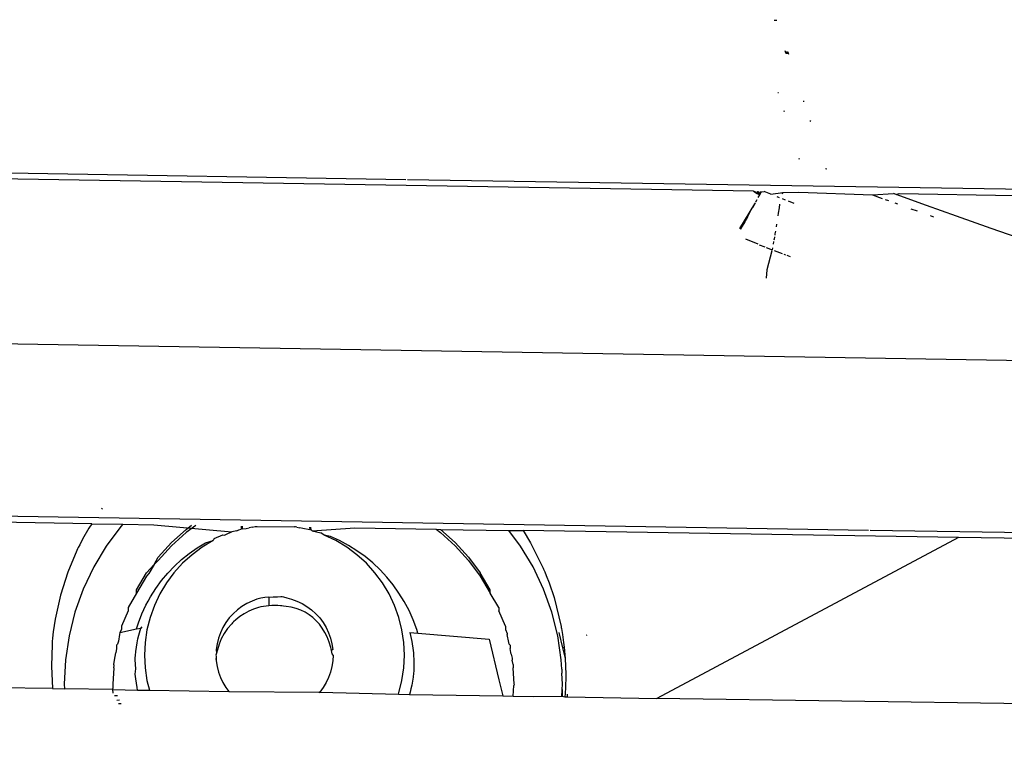
# Model space of a CAD drawing. Units: millimetres. Extents: x 1127 to 5670, y 370 to 3430.
# Drawn here: x 1854 to 1883, y 1389 to 1411 of the extents above; entities that cross this region are included whole.
import ezdxf

# ---------------------------------------------------------------- set-up
doc = ezdxf.new("R2010")
doc.units = ezdxf.units.MM
doc.styles.get("Standard").update_dxf_attribs({"font": 'arial.ttf'})
doc.dimstyles.new('ISO-25', dxfattribs={"dimtxt": 30, "dimasz": 20, "dimexe": 1.25, "dimexo": 0.625, "dimtad": 1, "dimtxsty": 'Standard', "dimcen": 2.5, "dimadec": 0, "dimazin": 0, "dimtfac": 1, "dimtmove": 0, "dimatfit": 3, "dimfxl": 1, "dimarcsym": 0})

# ---------------------------------------------------------------- blocks, each defined once
blk = doc.blocks.new('*D1')
at = {"color": 0, "lineweight": -2, "transparency": 16777216}
for p, q in [((2019.952, 1778.932), (1630.124, 1778.932)), ((1631.374, 1368.755), (1631.374, 1758.932)), ((2019.952, 1348.755), (1630.124, 1348.755))]:
    blk.add_line(p, q, dxfattribs=at)
at = {"color": 0, "transparency": 16777216}
for points in [[(1628.041, 1758.932), (1634.708, 1758.932), (1631.374, 1778.932)], [(1628.041, 1368.755), (1634.708, 1368.755), (1631.374, 1348.755)]]:
    blk.add_solid(points, dxfattribs=at)
at = {"layer": 'Defpoints', "color": 0, "transparency": 16777216}
for p in [(1631.374, 1778.932), (2020.577, 1778.932), (2020.577, 1348.755)]:
    blk.add_point(p, dxfattribs=at)
at = {"color": 0, "transparency": 16777216, "insert": (1615.494, 1563.843), "char_height": 30, "attachment_point": 5, "rotation": 90}
blk.add_mtext('445', dxfattribs=at)

msp = doc.modelspace()

# ---------------------------------------------------------------- linework, layer by layer
for p, q in [((1876.242, 1411.238), (1876.163, 1411.24)), ((1876.482, 1410.334), (1876.501, 1410.28)), ((1876.491, 1410.306), (1876.509, 1410.255)), ((1876.501, 1410.28), (1876.555, 1410.306)), ((1876.501, 1410.28), (1876.564, 1410.279)), ((1876.509, 1410.255), (1876.564, 1410.279)), ((1876.509, 1410.255), (1876.573, 1410.255)), ((1876.555, 1410.306), (1876.573, 1410.255)), ((1876.564, 1410.279), (1876.582, 1410.228)), ((1876.267, 1409.087), (1876.292, 1409.078)), ((1877.029, 1408.828), (1877.055, 1408.819)), ((1876.477, 1408.515), (1876.444, 1408.528)), ((1877.257, 1408.218), (1877.221, 1408.231)), ((1876.93, 1407.09), (1876.898, 1407.102)), ((1875.543, 1406.128), (1839.015, 1406.735)), ((1853.246, 1406.678), (1865.14, 1406.479)), ((1877.737, 1406.79), (1877.698, 1406.804)), ((1865.19, 1406.479), (1901.541, 1405.906)), ((1875.543, 1406.128), (1875.65, 1406.066)), ((1875.544, 1406.128), (1875.599, 1406.095)), ((1875.544, 1406.128), (1875.599, 1406.095)), ((1875.544, 1406.128), (1875.599, 1406.095)), ((1875.545, 1406.128), (1875.599, 1406.096)), ((1875.545, 1406.128), (1875.599, 1406.096)), ((1875.545, 1406.128), (1875.599, 1406.096)), ((1875.546, 1406.128), (1875.599, 1406.096)), ((1875.547, 1406.128), (1875.599, 1406.097)), ((1875.547, 1406.128), (1875.599, 1406.097)), ((1875.548, 1406.128), (1875.599, 1406.097)), ((1875.549, 1406.128), (1875.599, 1406.098)), ((1875.55, 1406.128), (1875.599, 1406.098)), ((1875.551, 1406.128), (1875.598, 1406.099)), ((1875.553, 1406.128), (1875.598, 1406.1)), ((1875.554, 1406.127), (1875.598, 1406.1)), ((1875.556, 1406.127), (1875.598, 1406.101)), ((1875.557, 1406.127), (1875.598, 1406.102)), ((1875.559, 1406.127), (1875.597, 1406.103)), ((1875.561, 1406.127), (1875.597, 1406.104)), ((1875.564, 1406.127), (1875.597, 1406.106)), ((1875.566, 1406.127), (1875.596, 1406.107)), ((1875.569, 1406.127), (1875.596, 1406.109)), ((1875.572, 1406.127), (1875.595, 1406.111)), ((1875.636, 1406.123), (1875.726, 1406.022)), ((1875.639, 1406.11), (1875.726, 1406.022)), ((1875.641, 1406.101), (1875.726, 1406.022)), ((1875.643, 1406.095), (1875.726, 1406.022)), ((1875.644, 1406.09), (1875.726, 1406.022)), ((1875.645, 1406.126), (1875.726, 1406.022)), ((1875.645, 1406.086), (1875.726, 1406.021)), ((1875.646, 1406.083), (1875.726, 1406.021)), ((1875.646, 1406.081), (1875.726, 1406.021)), ((1875.647, 1406.079), (1875.726, 1406.021)), ((1875.647, 1406.077), (1875.726, 1406.021)), ((1875.647, 1406.075), (1875.726, 1406.021)), ((1875.648, 1406.074), (1875.726, 1406.021)), ((1875.648, 1406.073), (1875.726, 1406.021)), ((1875.648, 1406.072), (1875.726, 1406.021)), ((1875.648, 1406.071), (1875.726, 1406.021)), ((1875.649, 1406.071), (1875.726, 1406.021)), ((1875.649, 1406.07), (1875.726, 1406.021)), ((1875.649, 1406.069), (1875.726, 1406.021)), ((1875.649, 1406.069), (1875.726, 1406.021)), ((1875.649, 1406.068), (1875.726, 1406.021)), ((1875.649, 1406.068), (1875.726, 1406.021)), ((1875.649, 1406.068), (1875.726, 1406.021)), ((1875.649, 1406.067), (1875.726, 1406.021)), ((1875.649, 1406.067), (1875.726, 1406.021)), ((1875.649, 1406.067), (1875.726, 1406.021)), ((1875.649, 1406.067), (1875.726, 1406.021)), ((1875.649, 1406.066), (1875.726, 1406.021)), ((1875.65, 1406.066), (1875.726, 1406.021)), ((1875.65, 1406.066), (1875.742, 1406.05)), ((1875.65, 1406.066), (1875.726, 1406.021)), ((1875.65, 1406.066), (1875.726, 1406.021)), ((1875.65, 1406.066), (1875.726, 1406.021)), ((1875.65, 1406.066), (1875.726, 1406.021)), ((1875.65, 1406.066), (1875.726, 1406.021)), ((1875.65, 1406.066), (1875.726, 1406.021)), ((1875.659, 1406.126), (1875.726, 1406.022)), ((1875.675, 1406.126), (1875.726, 1406.022)), ((1875.68, 1405.939), (1875.726, 1406.021)), ((1875.694, 1406.125), (1875.725, 1406.024)), ((1875.747, 1406.124), (1875.737, 1406.075)), ((1875.742, 1406.05), (1875.776, 1406.11)), ((1875.776, 1406.11), (1875.863, 1406.123)), ((1876.058, 1406.044), (1875.863, 1406.123)), ((1876.058, 1406.044), (1876.421, 1406.097)), ((1876.421, 1406.097), (1876.396, 1406.038)), ((1876.421, 1406.097), (1876.891, 1406.106)), ((1876.891, 1406.106), (1879.1, 1406.018)), ((1879.1, 1406.018), (1879.729, 1406.061)), ((1879.1, 1406.018), (1879.384, 1405.916)), ((1879.81, 1406.032), (1879.729, 1406.061)), ((1879.81, 1406.032), (1879.899, 1406.058)), ((1880.711, 1405.707), (1879.81, 1406.032)), ((1879.899, 1406.058), (1883.358, 1406.004)), ((1875.572, 1405.749), (1875.125, 1405.014)), ((1875.585, 1405.77), (1875.506, 1405.629)), ((1875.585, 1405.77), (1875.597, 1405.792)), ((1875.61, 1405.815), (1875.651, 1405.887)), ((1876.24, 1405.972), (1876.311, 1405.943)), ((1876.322, 1405.743), (1876.305, 1405.63)), ((1876.4, 1405.909), (1876.489, 1405.875)), ((1876.579, 1405.841), (1876.747, 1405.777)), ((1879.479, 1405.882), (1879.574, 1405.848)), ((1879.765, 1405.779), (1879.847, 1405.75)), ((1875.383, 1405.405), (1875.485, 1405.594)), ((1875.485, 1405.594), (1875.506, 1405.629)), ((1876.282, 1405.479), (1876.268, 1405.396)), ((1876.305, 1405.63), (1876.282, 1405.479)), ((1880.248, 1405.607), (1880.436, 1405.54)), ((1881.614, 1405.384), (1880.711, 1405.707)), ((1875.272, 1405.207), (1875.131, 1405.002)), ((1875.278, 1405.214), (1875.205, 1405.081)), ((1875.357, 1405.359), (1875.278, 1405.214)), ((1875.357, 1405.359), (1875.383, 1405.405)), ((1876.228, 1405.142), (1876.216, 1405.069)), ((1880.823, 1405.403), (1880.92, 1405.369)), ((1882.649, 1405.018), (1881.614, 1405.384)), ((1875.132, 1405.028), (1875.205, 1405.081)), ((1875.205, 1405.081), (1875.137, 1404.991)), ((1875.158, 1404.994), (1875.205, 1405.081)), ((1876.181, 1404.859), (1876.175, 1404.821)), ((1876.194, 1404.937), (1876.181, 1404.859)), ((1883.687, 1404.653), (1882.649, 1405.018)), ((1875.682, 1404.545), (1875.31, 1404.693)), ((1875.713, 1404.532), (1875.88, 1404.466)), ((1876.141, 1404.627), (1876.127, 1404.544)), ((1876.154, 1404.701), (1876.149, 1404.671)), ((1876.166, 1404.769), (1876.154, 1404.701)), ((1875.915, 1404.452), (1876.097, 1404.379)), ((1876.089, 1404.346), (1875.942, 1403.784)), ((1876.107, 1404.434), (1876.097, 1404.379)), ((1876.16, 1404.356), (1876.401, 1404.267)), ((1876.447, 1404.25), (1876.494, 1404.233)), ((1876.541, 1404.215), (1876.632, 1404.182)), ((1875.942, 1403.784), (1875.919, 1403.535)), ((1891.403, 1400.936), (1833.34, 1401.883)), ((1831.744, 1396.771), (1878.975, 1396)), ((1855.754, 1396.189), (1831.788, 1396.583)), ((1856.066, 1396.651), (1856.045, 1396.619)), ((1855.666, 1396.059), (1855.478, 1395.73)), ((1855.754, 1396.189), (1855.666, 1396.059)), ((1855.754, 1396.189), (1856.68, 1396.174)), ((1856.619, 1396.108), (1856.184, 1395.521)), ((1856.68, 1396.174), (1856.619, 1396.108)), ((1856.68, 1396.174), (1857.607, 1396.159)), ((1857.607, 1396.159), (1859.941, 1395.949)), ((1858.135, 1395.625), (1858.572, 1396.02)), ((1858.572, 1396.02), (1858.735, 1396.141)), ((1858.865, 1396.139), (1858.572, 1395.921)), ((1860.087, 1395.975), (1860.152, 1396.002)), ((1860.152, 1396.002), (1860.218, 1396.025)), ((1860.217, 1396.117), (1860.218, 1396.025)), ((1860.263, 1396.032), (1860.218, 1396.025)), ((1860.263, 1396.032), (1860.257, 1396.116)), ((1860.263, 1396.032), (1860.367, 1396.045)), ((1860.367, 1396.045), (1860.457, 1396.068)), ((1860.548, 1396.081), (1860.457, 1396.068)), ((1860.548, 1396.081), (1860.642, 1396.103)), ((1860.642, 1396.103), (1860.696, 1396.109)), ((1860.696, 1396.109), (1861.818, 1396.091)), ((1861.882, 1396.081), (1861.818, 1396.091)), ((1861.846, 1396.09), (1861.818, 1396.091)), ((1861.882, 1396.081), (1861.846, 1396.09)), ((1861.882, 1396.081), (1861.973, 1396.068)), ((1862.063, 1396.045), (1861.973, 1396.068)), ((1862.27, 1396.006), (1862.063, 1396.045)), ((1862.264, 1396.083), (1862.27, 1396.006)), ((1862.315, 1396.001), (1862.27, 1396.006)), ((1862.315, 1396.001), (1862.306, 1396.083)), ((1862.344, 1395.975), (1862.315, 1396.001)), ((1862.344, 1395.975), (1863.619, 1396.061)), ((1863.619, 1396.061), (1866.048, 1396.023)), ((1866.048, 1396.023), (1866.184, 1395.921)), ((1866.048, 1396.023), (1866.184, 1396.02)), ((1866.621, 1395.625), (1866.184, 1396.02)), ((1866.184, 1396.02), (1868.226, 1395.988)), ((1879.025, 1396), (1902.73, 1395.641)), ((1855.478, 1395.73), (1855.39, 1395.561)), ((1858.572, 1395.921), (1858.135, 1395.527)), ((1859.409, 1395.743), (1859.383, 1395.684)), ((1859.409, 1395.743), (1859.671, 1395.855)), ((1859.671, 1395.855), (1859.727, 1395.847)), ((1859.941, 1395.949), (1859.727, 1395.847)), ((1860.087, 1395.975), (1859.941, 1395.949)), ((1862.344, 1395.975), (1862.604, 1395.915)), ((1862.703, 1395.847), (1862.604, 1395.915)), ((1863.048, 1395.684), (1862.703, 1395.847)), ((1862.886, 1395.809), (1862.703, 1395.847)), ((1863.161, 1395.685), (1862.886, 1395.809)), ((1866.184, 1395.921), (1866.621, 1395.527)), ((1868.572, 1395.521), (1868.226, 1395.988)), ((1868.226, 1395.988), (1868.653, 1395.981)), ((1868.653, 1395.981), (1868.871, 1395.619)), ((1881.672, 1395.775), (1868.653, 1395.981)), ((1881.672, 1395.775), (1872.648, 1390.966)), ((1913.594, 1395.313), (1881.672, 1395.775)), ((1855.326, 1395.433), (1855.305, 1395.39)), ((1855.347, 1395.476), (1855.326, 1395.433)), ((1855.39, 1395.561), (1855.347, 1395.476)), ((1856.184, 1395.521), (1855.808, 1394.895)), ((1857.74, 1395.189), (1858.135, 1395.625)), ((1858.135, 1395.527), (1857.74, 1395.091)), ((1858.664, 1395.299), (1858.903, 1395.464)), ((1859.055, 1395.488), (1858.749, 1395.261)), ((1858.903, 1395.464), (1859.154, 1395.614)), ((1859.383, 1395.684), (1859.055, 1395.488)), ((1859.154, 1395.614), (1859.383, 1395.684)), ((1863.375, 1395.488), (1863.048, 1395.684)), ((1863.428, 1395.541), (1863.161, 1395.685)), ((1863.681, 1395.261), (1863.375, 1395.488)), ((1863.682, 1395.382), (1863.428, 1395.541)), ((1867.016, 1395.189), (1866.621, 1395.625)), ((1866.621, 1395.527), (1867.016, 1395.091)), ((1868.948, 1394.895), (1868.572, 1395.521)), ((1868.871, 1395.619), (1869.25, 1394.861)), ((1855.305, 1395.39), (1855.032, 1394.743)), ((1857.618, 1394.97), (1857.74, 1395.189)), ((1858.222, 1394.921), (1858.437, 1395.118)), ((1858.437, 1395.118), (1858.664, 1395.299)), ((1858.749, 1395.261), (1858.466, 1395.005)), ((1863.964, 1395.005), (1863.681, 1395.261)), ((1863.924, 1395.207), (1863.682, 1395.382)), ((1864.155, 1395.016), (1863.924, 1395.207)), ((1867.016, 1395.189), (1867.367, 1394.717)), ((1855.808, 1394.895), (1855.495, 1394.235)), ((1857.39, 1394.717), (1857.618, 1394.97)), ((1857.618, 1394.97), (1857.453, 1394.704)), ((1857.74, 1395.091), (1857.618, 1394.97)), ((1858.021, 1394.711), (1858.222, 1394.921)), ((1858.466, 1395.005), (1858.21, 1394.723)), ((1864.22, 1394.723), (1863.964, 1395.005)), ((1864.372, 1394.81), (1864.155, 1395.016)), ((1867.016, 1395.091), (1867.367, 1394.618)), ((1869.261, 1394.235), (1868.948, 1394.895)), ((1869.25, 1394.861), (1869.262, 1394.833)), ((1869.262, 1394.833), (1869.274, 1394.805)), ((1855.032, 1394.743), (1854.813, 1394.055)), ((1857.087, 1394.213), (1857.39, 1394.717)), ((1857.39, 1394.618), (1857.087, 1394.114)), ((1857.453, 1394.704), (1857.39, 1394.618)), ((1857.834, 1394.487), (1858.021, 1394.711)), ((1858.21, 1394.723), (1857.983, 1394.417)), ((1864.447, 1394.417), (1864.22, 1394.723)), ((1864.576, 1394.591), (1864.372, 1394.81)), ((1864.765, 1394.359), (1864.576, 1394.591)), ((1867.669, 1394.213), (1867.367, 1394.717)), ((1867.367, 1394.618), (1867.669, 1394.114)), ((1869.274, 1394.805), (1869.298, 1394.75)), ((1869.298, 1394.75), (1869.343, 1394.64)), ((1869.343, 1394.64), (1869.428, 1394.419)), ((1855.495, 1394.235), (1855.249, 1393.548)), ((1857.507, 1394.002), (1857.663, 1394.251)), ((1857.663, 1394.251), (1857.834, 1394.487)), ((1857.983, 1394.417), (1857.787, 1394.09)), ((1864.643, 1394.09), (1864.447, 1394.417)), ((1864.938, 1394.115), (1864.765, 1394.359)), ((1869.507, 1393.548), (1869.261, 1394.235)), ((1869.428, 1394.419), (1869.575, 1393.979)), ((1854.813, 1394.055), (1854.655, 1393.33)), ((1857.087, 1394.114), (1856.835, 1393.681)), ((1857.087, 1394.114), (1857.087, 1394.213)), ((1857.437, 1393.877), (1857.507, 1394.002)), ((1857.787, 1394.09), (1857.623, 1393.746)), ((1860.809, 1393.964), (1860.688, 1393.929)), ((1860.923, 1393.985), (1860.809, 1393.964)), ((1861.043, 1393.996), (1860.923, 1393.985)), ((1861.043, 1393.996), (1861.178, 1394.003)), ((1861.043, 1393.996), (1861.043, 1393.734)), ((1861.178, 1394.003), (1861.308, 1394.006)), ((1861.308, 1394.006), (1861.406, 1394.008)), ((1861.406, 1394.008), (1861.444, 1394.008)), ((1861.444, 1394.008), (1861.483, 1393.999)), ((1861.483, 1393.999), (1861.585, 1393.974)), ((1861.585, 1393.974), (1861.727, 1393.932)), ((1861.727, 1393.932), (1861.885, 1393.875)), ((1864.807, 1393.746), (1864.643, 1394.09)), ((1865.097, 1393.859), (1864.938, 1394.115)), ((1867.669, 1394.114), (1867.669, 1394.213)), ((1867.921, 1393.681), (1867.669, 1394.114)), ((1869.575, 1393.979), (1869.787, 1393.112)), ((1856.835, 1393.681), (1856.835, 1393.583)), ((1857.251, 1393.489), (1857.37, 1393.749)), ((1857.37, 1393.749), (1857.437, 1393.877)), ((1857.623, 1393.746), (1857.495, 1393.387)), ((1860.243, 1393.713), (1860.105, 1393.611)), ((1860.39, 1393.801), (1860.243, 1393.713)), ((1860.545, 1393.875), (1860.39, 1393.801)), ((1860.688, 1393.929), (1860.545, 1393.875)), ((1860.734, 1393.68), (1860.588, 1393.633)), ((1860.809, 1393.699), (1860.734, 1393.68)), ((1860.886, 1393.714), (1860.809, 1393.699)), ((1860.964, 1393.726), (1860.886, 1393.714)), ((1861.043, 1393.734), (1860.964, 1393.726)), ((1861.135, 1393.738), (1861.043, 1393.734)), ((1861.225, 1393.739), (1861.135, 1393.738)), ((1861.312, 1393.738), (1861.225, 1393.739)), ((1861.397, 1393.734), (1861.312, 1393.738)), ((1861.439, 1393.731), (1861.397, 1393.734)), ((1861.481, 1393.727), (1861.439, 1393.731)), ((1861.561, 1393.717), (1861.481, 1393.727)), ((1861.717, 1393.689), (1861.561, 1393.717)), ((1861.863, 1393.651), (1861.717, 1393.689)), ((1862.001, 1393.601), (1861.863, 1393.651)), ((1861.885, 1393.875), (1862.04, 1393.801)), ((1862.04, 1393.801), (1862.187, 1393.713)), ((1862.187, 1393.713), (1862.325, 1393.611)), ((1864.935, 1393.387), (1864.807, 1393.746)), ((1865.24, 1393.59), (1865.097, 1393.859)), ((1867.921, 1393.681), (1867.921, 1393.583)), ((1855.249, 1393.548), (1855.072, 1392.839)), ((1856.835, 1393.583), (1856.637, 1393.127)), ((1857.148, 1393.22), (1857.251, 1393.489)), ((1857.495, 1393.387), (1857.402, 1393.017)), ((1859.862, 1393.369), (1859.76, 1393.231)), ((1859.978, 1393.496), (1859.862, 1393.369)), ((1860.105, 1393.611), (1859.978, 1393.496)), ((1860.18, 1393.41), (1860.055, 1393.309)), ((1860.31, 1393.498), (1860.18, 1393.41)), ((1860.446, 1393.572), (1860.31, 1393.498)), ((1860.588, 1393.633), (1860.446, 1393.572)), ((1862.13, 1393.539), (1862.001, 1393.601)), ((1862.25, 1393.467), (1862.13, 1393.539)), ((1862.362, 1393.384), (1862.25, 1393.467)), ((1862.325, 1393.611), (1862.453, 1393.496)), ((1862.464, 1393.289), (1862.362, 1393.384)), ((1862.453, 1393.496), (1862.568, 1393.369)), ((1862.568, 1393.369), (1862.67, 1393.231)), ((1865.028, 1393.017), (1864.935, 1393.387)), ((1865.365, 1393.312), (1865.24, 1393.59)), ((1868.12, 1393.127), (1867.921, 1393.583)), ((1869.684, 1392.839), (1869.507, 1393.548)), ((1854.655, 1393.33), (1854.601, 1392.956)), ((1856.637, 1393.127), (1856.637, 1393.029)), ((1857.092, 1393.04), (1857.148, 1393.22)), ((1857.092, 1393.04), (1857.216, 1393.066)), ((1857.157, 1392.851), (1857.216, 1393.066)), ((1857.248, 1393.102), (1857.216, 1393.066)), ((1857.219, 1393.074), (1857.248, 1393.102)), ((1857.22, 1393.078), (1857.248, 1393.102)), ((1857.22, 1393.078), (1857.248, 1393.102)), ((1857.22, 1393.077), (1857.248, 1393.102)), ((1859.672, 1393.084), (1859.598, 1392.929)), ((1859.76, 1393.231), (1859.672, 1393.084)), ((1859.813, 1393.054), (1859.709, 1392.906)), ((1859.935, 1393.194), (1859.813, 1393.054)), ((1859.964, 1393.224), (1859.935, 1393.194)), ((1859.994, 1393.253), (1859.964, 1393.224)), ((1860.055, 1393.309), (1859.994, 1393.253)), ((1862.558, 1393.184), (1862.464, 1393.289)), ((1862.644, 1393.067), (1862.558, 1393.184)), ((1862.72, 1392.94), (1862.644, 1393.067)), ((1862.67, 1393.231), (1862.758, 1393.084)), ((1862.758, 1393.084), (1862.832, 1392.929)), ((1865.472, 1393.027), (1865.365, 1393.312)), ((1868.12, 1393.127), (1868.12, 1393.029)), ((1869.787, 1393.112), (1869.793, 1393.082)), ((1869.793, 1393.082), (1869.798, 1393.052)), ((1869.798, 1393.052), (1869.809, 1392.992)), ((1854.58, 1392.767), (1854.571, 1392.671)), ((1854.601, 1392.956), (1854.58, 1392.767)), ((1855.072, 1392.839), (1854.964, 1392.117)), ((1856.583, 1392.873), (1856.548, 1392.674)), ((1856.588, 1392.934), (1856.583, 1392.873)), ((1856.588, 1392.934), (1857.092, 1393.04)), ((1856.637, 1393.029), (1856.588, 1392.934)), ((1857.133, 1392.745), (1857.157, 1392.851)), ((1857.402, 1393.017), (1857.346, 1392.641)), ((1859.541, 1392.767), (1859.499, 1392.601)), ((1859.598, 1392.929), (1859.541, 1392.767)), ((1859.709, 1392.906), (1859.623, 1392.75)), ((1862.788, 1392.801), (1862.72, 1392.94)), ((1862.847, 1392.651), (1862.788, 1392.801)), ((1862.832, 1392.929), (1862.89, 1392.767)), ((1862.89, 1392.767), (1862.931, 1392.601)), ((1865.084, 1392.641), (1865.028, 1393.017)), ((1865.266, 1392.938), (1865.325, 1392.668)), ((1865.266, 1392.938), (1865.505, 1392.917)), ((1865.505, 1392.917), (1865.472, 1393.027)), ((1865.505, 1392.917), (1867.636, 1392.733)), ((1868.12, 1393.029), (1868.173, 1392.906)), ((1868.173, 1392.906), (1868.173, 1392.873)), ((1868.224, 1392.637), (1868.173, 1392.873)), ((1869.792, 1392.117), (1869.684, 1392.839)), ((1869.72, 1392.935), (1869.831, 1392.474)), ((1869.809, 1392.992), (1869.829, 1392.872)), ((1869.829, 1392.872), (1869.862, 1392.633)), ((1870.56, 1392.857), (1870.531, 1392.842)), ((1854.564, 1392.575), (1854.543, 1391.931)), ((1854.571, 1392.671), (1854.564, 1392.575)), ((1856.525, 1392.585), (1856.494, 1392.557)), ((1856.494, 1392.557), (1856.494, 1392.459)), ((1856.548, 1392.674), (1856.525, 1392.585)), ((1857.07, 1392.369), (1857.108, 1392.622)), ((1857.108, 1392.622), (1857.133, 1392.745)), ((1857.346, 1392.641), (1857.328, 1392.26)), ((1859.499, 1392.601), (1859.474, 1392.431)), ((1859.556, 1392.585), (1859.507, 1392.412)), ((1859.623, 1392.75), (1859.556, 1392.585)), ((1862.898, 1392.49), (1862.847, 1392.651)), ((1862.911, 1392.442), (1862.898, 1392.49)), ((1862.931, 1392.601), (1862.957, 1392.431)), ((1865.103, 1392.26), (1865.084, 1392.641)), ((1865.325, 1392.668), (1865.365, 1392.401)), ((1867.636, 1392.733), (1867.925, 1391.518)), ((1868.231, 1392.585), (1868.224, 1392.637)), ((1868.262, 1392.557), (1868.231, 1392.585)), ((1868.262, 1392.557), (1868.262, 1392.459)), ((1869.876, 1392.498), (1869.831, 1392.474)), ((1869.831, 1392.474), (1869.908, 1392.159)), ((1869.862, 1392.633), (1869.876, 1392.498)), ((1869.876, 1392.498), (1869.908, 1392.159)), ((1856.43, 1392.105), (1856.475, 1392.33)), ((1856.494, 1392.459), (1856.475, 1392.33)), ((1857.051, 1392.149), (1857.052, 1392.18)), ((1857.052, 1392.18), (1857.057, 1392.243)), ((1857.057, 1392.243), (1857.07, 1392.369)), ((1857.328, 1392.26), (1857.346, 1391.88)), ((1859.48, 1392.314), (1859.465, 1392.26)), ((1859.465, 1392.26), (1859.476, 1392.231)), ((1859.476, 1392.231), (1859.47, 1392.153)), ((1859.474, 1392.431), (1859.48, 1392.314)), ((1859.507, 1392.412), (1859.48, 1392.314)), ((1862.922, 1392.394), (1862.911, 1392.442)), ((1862.957, 1392.431), (1862.922, 1392.394)), ((1862.941, 1392.3), (1862.922, 1392.394)), ((1862.965, 1392.26), (1862.941, 1392.3)), ((1862.965, 1392.26), (1862.957, 1392.089)), ((1865.084, 1391.88), (1865.103, 1392.26)), ((1865.365, 1392.401), (1865.372, 1392.33)), ((1865.372, 1392.33), (1865.377, 1392.26)), ((1865.377, 1392.26), (1865.384, 1392.119)), ((1868.28, 1392.342), (1868.262, 1392.459)), ((1868.291, 1392.283), (1868.28, 1392.342)), ((1868.291, 1392.283), (1868.32, 1392.169)), ((1868.32, 1392.169), (1868.326, 1392.105)), ((1854.543, 1391.931), (1854.578, 1391.256)), ((1854.964, 1392.117), (1854.928, 1391.388)), ((1856.407, 1391.877), (1856.378, 1391.388)), ((1856.407, 1391.975), (1856.43, 1392.105)), ((1856.42, 1391.948), (1856.407, 1391.975)), ((1856.407, 1391.877), (1856.42, 1391.948)), ((1857.049, 1392.118), (1857.051, 1392.149)), ((1857.066, 1391.845), (1857.049, 1392.118)), ((1857.346, 1391.88), (1857.402, 1391.503)), ((1859.472, 1392.127), (1859.47, 1392.153)), ((1859.47, 1392.153), (1859.474, 1392.089)), ((1859.474, 1392.089), (1859.499, 1391.919)), ((1859.499, 1391.919), (1859.541, 1391.753)), ((1862.931, 1391.919), (1862.89, 1391.753)), ((1862.957, 1392.089), (1862.931, 1391.919)), ((1865.028, 1391.503), (1865.084, 1391.88)), ((1865.384, 1392.119), (1865.381, 1391.841)), ((1868.349, 1391.975), (1868.326, 1392.105)), ((1868.349, 1391.975), (1868.349, 1391.877)), ((1868.378, 1391.388), (1868.349, 1391.877)), ((1869.806, 1391.841), (1869.792, 1392.117)), ((1869.908, 1392.159), (1869.925, 1391.692)), ((1854.578, 1391.256), (1832.956, 1391.608)), ((1857.053, 1391.693), (1857.066, 1391.845)), ((1857.059, 1391.623), (1857.053, 1391.693)), ((1857.066, 1391.553), (1857.059, 1391.623)), ((1859.541, 1391.753), (1859.598, 1391.591)), ((1859.598, 1391.591), (1859.672, 1391.436)), ((1862.832, 1391.591), (1862.758, 1391.436)), ((1862.89, 1391.753), (1862.832, 1391.591)), ((1865.36, 1391.601), (1865.322, 1391.363)), ((1865.373, 1391.721), (1865.36, 1391.601)), ((1865.378, 1391.781), (1865.373, 1391.721)), ((1865.38, 1391.811), (1865.378, 1391.781)), ((1865.381, 1391.841), (1865.38, 1391.811)), ((1869.806, 1391.841), (1869.81, 1391.802)), ((1869.81, 1391.802), (1869.812, 1391.716)), ((1869.828, 1391.388), (1869.812, 1391.716)), ((1869.925, 1391.692), (1869.916, 1391.233)), ((1854.928, 1391.388), (1854.935, 1391.25)), ((1856.378, 1391.388), (1856.385, 1391.257)), ((1857.105, 1391.292), (1857.066, 1391.553)), ((1857.123, 1391.215), (1857.105, 1391.292)), ((1857.402, 1391.503), (1857.476, 1391.209)), ((1859.672, 1391.436), (1859.76, 1391.289)), ((1859.76, 1391.289), (1859.848, 1391.171)), ((1862.67, 1391.289), (1862.568, 1391.152)), ((1862.758, 1391.436), (1862.67, 1391.289)), ((1864.935, 1391.133), (1865.028, 1391.503)), ((1865.322, 1391.363), (1865.297, 1391.25)), ((1867.925, 1391.518), (1868.04, 1391.039)), ((1868.356, 1391.034), (1868.376, 1391.351)), ((1868.378, 1391.388), (1868.376, 1391.351)), ((1869.82, 1391.227), (1869.828, 1391.388)), ((1854.578, 1391.256), (1854.935, 1391.25)), ((1856.378, 1391.227), (1854.935, 1391.25)), ((1856.378, 1391.227), (1856.385, 1391.257)), ((1856.391, 1391.118), (1856.378, 1391.227)), ((1856.378, 1391.227), (1857.123, 1391.215)), ((1856.517, 1391.039), (1856.431, 1391.04)), ((1857.123, 1391.215), (1857.476, 1391.209)), ((1857.476, 1391.209), (1859.848, 1391.171)), ((1859.848, 1391.171), (1862.568, 1391.152)), ((1862.568, 1391.152), (1862.546, 1391.128)), ((1862.568, 1391.152), (1864.919, 1391.09)), ((1864.919, 1391.09), (1864.935, 1391.133)), ((1864.919, 1391.09), (1865.252, 1391.084)), ((1865.273, 1391.153), (1865.252, 1391.084)), ((1865.252, 1391.084), (1868.04, 1391.039)), ((1865.297, 1391.25), (1865.273, 1391.153)), ((1868.04, 1391.039), (1868.356, 1391.034)), ((1868.356, 1391.034), (1868.97, 1391.024)), ((1868.97, 1391.024), (1869.823, 1391.034)), ((1869.809, 1391.011), (1869.82, 1391.227)), ((1869.82, 1391.227), (1869.823, 1391.034)), ((1869.823, 1391.034), (1869.901, 1391.01)), ((1869.908, 1391.11), (1869.901, 1391.01)), ((1869.901, 1391.01), (1869.969, 1391.009)), ((1869.912, 1391.171), (1869.908, 1391.11)), ((1869.916, 1391.233), (1869.912, 1391.171)), ((1869.969, 1391.093), (1869.969, 1391.009)), ((1869.969, 1391.009), (1872.648, 1390.966)), ((1856.583, 1390.914), (1856.503, 1390.897)), ((1856.633, 1390.804), (1856.55, 1390.805)), ((1916.525, 1390.319), (1872.648, 1390.966))]:
    msp.add_line(p, q)

# ---------------------------------------------------------------- dimensions: what is measured, and where the dimension line sits
at = {"color": 252, "true_color": 0x939598}
dim = msp.add_linear_dim(base=(1631.374, 1778.932), p1=(2020.577, 1348.755), p2=(2020.577, 1778.932), angle=90, text='445', dimstyle='ISO-25', dxfattribs=at)
dim.commit()
dim.dimension.update_dxf_attribs({"geometry": '*D1', "text_midpoint": (1615.494, 1563.843)})

doc.saveas('drawing.dxf')
